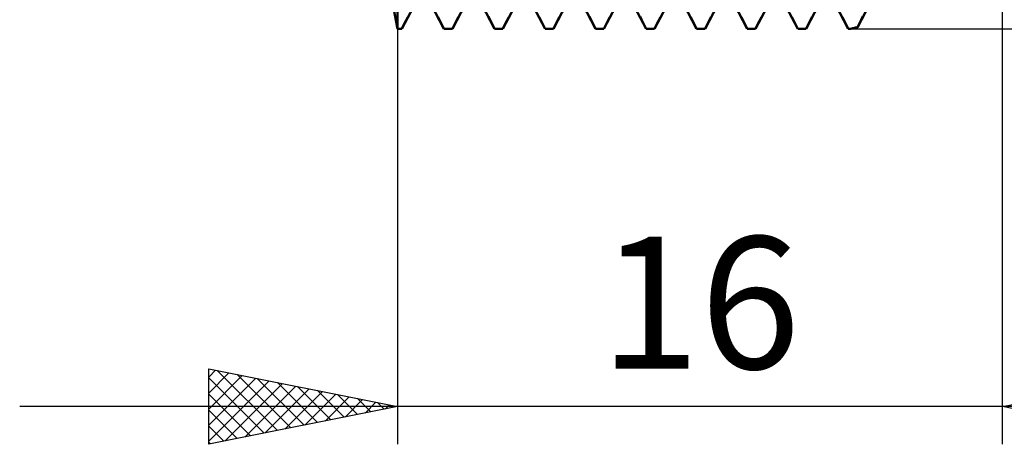
# Model space of a CAD drawing. Units: millimetres. Extents: x -26 to 207, y -43 to 59.
# Drawn here: x 74 to 100, y -19 to -8 of the extents above; entities that cross this region are included whole.
import ezdxf
from ezdxf.enums import TextEntityAlignment as Align

# ---------------------------------------------------------------- set-up
doc = ezdxf.new("R2010")
doc.units = ezdxf.units.MM
doc.header["$LTSCALE"] = 6
doc.layers.add('1', color=4, linetype='CONTINUOUS')
doc.layers.add('2', color=7, linetype='CONTINUOUS')
doc.styles.get("Standard").update_dxf_attribs({"font": 'Monospac821 BT'})

msp = doc.modelspace()

# ---------------------------------------------------------------- linework, layer by layer
at = {"layer": '1', "color": 4, "linetype": 'CONTINUOUS', "lineweight": 50}
for p, q in [((84, -8.331), (84, 8.331)), ((84, -8.331), (83.541, -6)), ((84.111, -8.331), (84.557, -7.475)), ((85.226, -8.331), (84.78, -7.475)), ((85.448, -8.331), (85.894, -7.475)), ((86.563, -8.331), (86.117, -7.475)), ((86.785, -8.331), (87.231, -7.475)), ((87.9, -8.331), (87.454, -7.475)), ((88.122, -8.331), (88.568, -7.475)), ((89.237, -8.331), (88.791, -7.475)), ((89.459, -8.331), (89.905, -7.475)), ((90.574, -8.331), (90.128, -7.475)), ((90.796, -8.331), (91.242, -7.475)), ((91.911, -8.331), (91.465, -7.475)), ((92.133, -8.331), (92.579, -7.475)), ((93.248, -8.331), (92.802, -7.475)), ((93.47, -8.331), (93.916, -7.475)), ((94.585, -8.331), (94.139, -7.475)), ((94.807, -8.331), (95.253, -7.475)), ((95.922, -8.331), (95.476, -7.475)), ((96.164, -8.294), (96.59, -7.475)), ((83.975, -8.193), (83.951, -8.066)), ((84.217, -8.116), (84.265, -8.018)), ((85.12, -8.116), (85.072, -8.018)), ((85.554, -8.116), (85.602, -8.018)), ((86.479, -8.159), (86.402, -8.004)), ((86.891, -8.116), (86.939, -8.018)), ((87.794, -8.116), (87.746, -8.018)), ((88.228, -8.116), (88.276, -8.018)), ((89.153, -8.159), (89.076, -8.004)), ((89.565, -8.116), (89.613, -8.018)), ((90.49, -8.159), (90.413, -8.004)), ((90.902, -8.116), (90.95, -8.018)), ((91.805, -8.116), (91.757, -8.018)), ((92.239, -8.116), (92.287, -8.018)), ((93.142, -8.116), (93.094, -8.018)), ((93.576, -8.116), (93.624, -8.018)), ((94.479, -8.116), (94.431, -8.018)), ((94.913, -8.116), (94.961, -8.018)), ((95.816, -8.116), (95.768, -8.018)), ((96.264, -8.087), (96.311, -7.993)), ((84, -8.326), (83.975, -8.193)), ((84, -8.326), (84.111, -8.326)), ((84, -8.331), (84.111, -8.331)), ((84.111, -8.326), (84.166, -8.219)), ((84.111, -8.331), (84.111, -8.326)), ((84.166, -8.219), (84.217, -8.116)), ((85.171, -8.219), (85.12, -8.116)), ((85.226, -8.326), (85.171, -8.219)), ((85.226, -8.326), (85.448, -8.326)), ((85.226, -8.331), (85.226, -8.326)), ((85.226, -8.331), (85.448, -8.331)), ((85.448, -8.326), (85.503, -8.219)), ((85.448, -8.331), (85.448, -8.326)), ((85.503, -8.219), (85.554, -8.116)), ((86.563, -8.326), (86.479, -8.159)), ((86.563, -8.326), (86.785, -8.326)), ((86.563, -8.331), (86.563, -8.326)), ((86.563, -8.331), (86.785, -8.331)), ((86.785, -8.326), (86.84, -8.219)), ((86.785, -8.331), (86.785, -8.326)), ((86.84, -8.219), (86.891, -8.116)), ((87.845, -8.219), (87.794, -8.116)), ((87.9, -8.326), (87.845, -8.219)), ((87.9, -8.326), (88.122, -8.326)), ((87.9, -8.331), (87.9, -8.326)), ((87.9, -8.331), (88.122, -8.331)), ((88.122, -8.326), (88.177, -8.219)), ((88.122, -8.331), (88.122, -8.326)), ((88.177, -8.219), (88.228, -8.116)), ((89.237, -8.326), (89.153, -8.159)), ((89.237, -8.326), (89.459, -8.326)), ((89.237, -8.331), (89.237, -8.326)), ((89.237, -8.331), (89.459, -8.331)), ((89.459, -8.326), (89.514, -8.219)), ((89.459, -8.331), (89.459, -8.326)), ((89.514, -8.219), (89.565, -8.116)), ((90.574, -8.326), (90.49, -8.159)), ((90.574, -8.326), (90.796, -8.326)), ((90.574, -8.331), (90.574, -8.326)), ((90.574, -8.331), (90.796, -8.331)), ((90.796, -8.326), (90.851, -8.219)), ((90.796, -8.331), (90.796, -8.326)), ((90.851, -8.219), (90.902, -8.116)), ((91.856, -8.219), (91.805, -8.116)), ((91.911, -8.326), (91.856, -8.219)), ((91.911, -8.326), (92.133, -8.326)), ((91.911, -8.331), (91.911, -8.326)), ((91.911, -8.331), (92.133, -8.331)), ((92.133, -8.326), (92.188, -8.219)), ((92.133, -8.331), (92.133, -8.326)), ((92.188, -8.219), (92.239, -8.116)), ((93.193, -8.219), (93.142, -8.116)), ((93.248, -8.326), (93.193, -8.219)), ((93.248, -8.326), (93.47, -8.326)), ((93.248, -8.331), (93.248, -8.326)), ((93.248, -8.331), (93.47, -8.331)), ((93.47, -8.326), (93.525, -8.219)), ((93.47, -8.331), (93.47, -8.326)), ((93.525, -8.219), (93.576, -8.116)), ((94.53, -8.219), (94.479, -8.116)), ((94.585, -8.326), (94.53, -8.219)), ((94.585, -8.326), (94.807, -8.326)), ((94.585, -8.331), (94.585, -8.326)), ((94.585, -8.331), (94.807, -8.331)), ((94.807, -8.326), (94.862, -8.219)), ((94.807, -8.331), (94.807, -8.326)), ((94.862, -8.219), (94.913, -8.116)), ((95.867, -8.219), (95.816, -8.116)), ((95.922, -8.326), (95.867, -8.219)), ((95.922, -8.326), (95.989, -8.326)), ((95.922, -8.331), (95.922, -8.326)), ((95.922, -8.331), (95.989, -8.331)), ((95.989, -8.331), (96.164, -8.294)), ((95.989, -8.326), (96.014, -8.32)), ((95.989, -8.331), (95.989, -8.326)), ((96.014, -8.32), (96.039, -8.315)), ((96.039, -8.315), (96.064, -8.309)), ((96.064, -8.309), (96.089, -8.304)), ((96.089, -8.304), (96.114, -8.298)), ((96.114, -8.298), (96.139, -8.293)), ((96.139, -8.293), (96.164, -8.287)), ((96.164, -8.287), (96.215, -8.185)), ((96.164, -8.294), (96.164, -8.287)), ((96.215, -8.185), (96.264, -8.087))]:
    msp.add_line(p, q, dxfattribs=at)
at = {"layer": '2', "color": 7, "linetype": 'CONTINUOUS', "lineweight": 25}
for p, q in [((84, -0.856), (84, -19.331)), ((100, -19.331), (100, -0.856)), ((95.989, -8.331), (118, -8.331)), ((79, -19.331), (79, -17.331)), ((79, -17.331), (84, -18.331)), ((79, -17.551), (79.183, -17.368)), ((79, -17.975), (79.536, -17.438)), ((79.226, -17.376), (80.817, -18.968)), ((100, -18.331), (105, -17.331)), ((79, -18.399), (79.89, -17.509)), ((79, -17.574), (80.464, -19.038)), ((79, -18.823), (80.244, -17.58)), ((79, -19.248), (80.597, -17.65)), ((79.757, -17.482), (81.171, -18.897)), ((80.287, -17.588), (81.525, -18.826)), ((80.817, -17.694), (81.878, -18.755)), ((79.426, -19.246), (80.951, -17.721)), ((79.956, -19.14), (81.304, -17.792)), ((80.487, -19.034), (81.658, -17.863)), ((81.017, -18.928), (82.011, -17.933)), ((81.348, -17.801), (82.232, -18.685)), ((81.878, -17.907), (82.585, -18.614)), ((79, -17.999), (80.11, -19.109)), ((81.547, -18.822), (82.365, -18.004)), ((82.078, -18.715), (82.718, -18.075)), ((82.408, -18.013), (82.939, -18.543)), ((82.608, -18.609), (83.072, -18.145)), ((82.939, -18.119), (83.292, -18.473)), ((83.138, -18.503), (83.426, -18.216)), ((83.469, -18.225), (83.646, -18.402)), ((110, -18.331), (74, -18.331)), ((84, -18.331), (79, -19.331)), ((79, -18.423), (79.757, -19.18)), ((83.669, -18.397), (83.779, -18.287)), ((83.999, -18.331), (83.999, -18.331)), ((105, -19.331), (100, -18.331)), ((79, -18.847), (79.403, -19.25)), ((79, -19.271), (79.05, -19.321))]:
    msp.add_line(p, q, dxfattribs=at)

# ---------------------------------------------------------------- texts
msp.add_text('16', height=3.5, dxfattribs=at).set_placement((92, -17.331), align=Align.CENTER)

doc.saveas('drawing.dxf')
